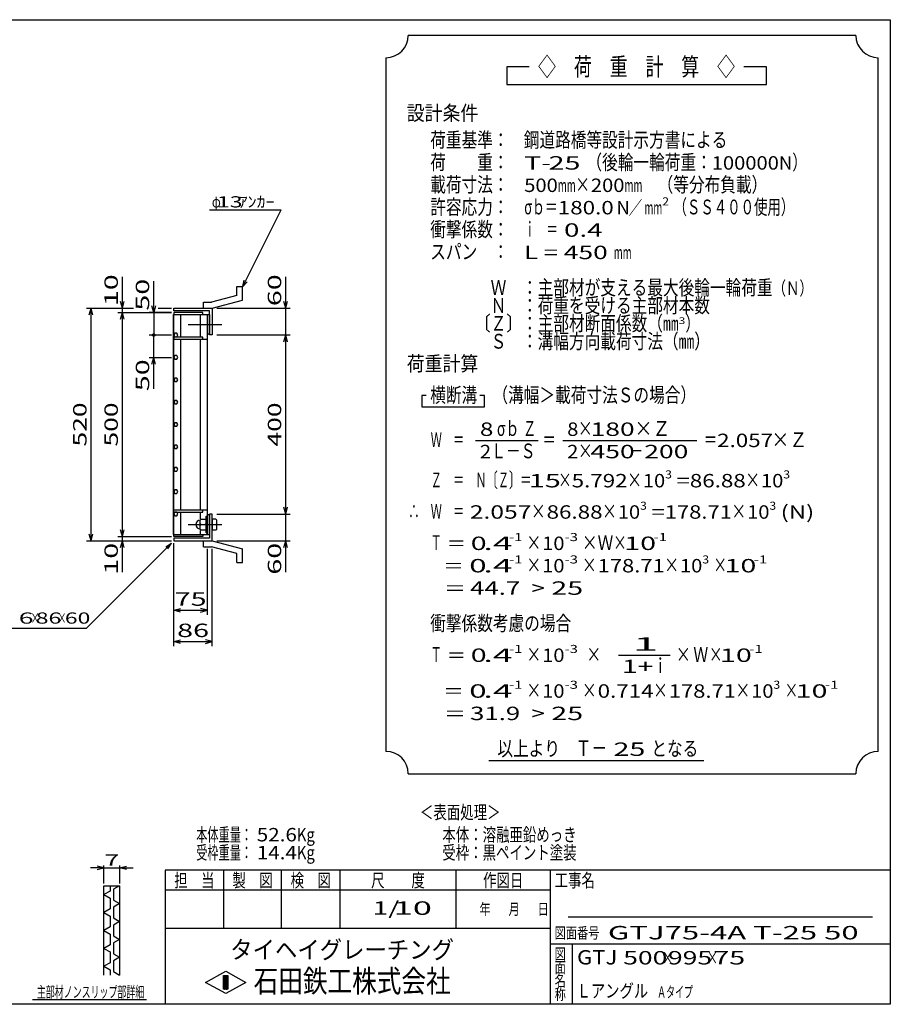
# Model space of a CAD drawing. Units: millimetres. Extents: x -182 to 173, y -128 to 105.
# Drawn here: x -21 to 173, y -115 to 105 of the extents above; entities that cross this region are included whole.
import ezdxf
from ezdxf.enums import TextEntityAlignment as Align

# ---------------------------------------------------------------- set-up
doc = ezdxf.new("R2010")
doc.units = ezdxf.units.MM
doc.header["$LTSCALE"] = 0.25
doc.linetypes.add('CENTER', pattern=[50.8, 31.75, -6.35, 6.35, -6.35])
for name, color, linetype in [('16', 7, 'Continuous'), ('19', 7, 'Continuous'), ('22', 7, 'Continuous'), ('24', 7, 'Continuous'), ('32', 7, 'Continuous')]:
    doc.layers.add(name, color=color, linetype=linetype)
doc.styles.add('dcStyle0', font='txt.shx', dxfattribs={"bigfont": 'bigfont'})

msp = doc.modelspace()

# ---------------------------------------------------------------- linework, layer by layer
at = {"color": 150, "linetype": 'Continuous', "lineweight": 25}
for p, q in [((-172.9, 105.35), (173.1, 105.35)), ((173.1, 105.35), (173.1, -114.65)), ((173.1, -84.65), (11.1, -84.65)), ((11.1, -84.65), (11.1, -114.65)), ((24.1, -84.65), (24.1, -97.65)), ((37.1, -97.65), (37.1, -84.65)), ((50.1, -84.65), (50.1, -97.65)), ((76.1, -97.65), (76.1, -84.65)), ((97.1, -84.65), (97.1, -114.65)), ((97.1, -89.15), (11.1, -89.15)), ((169.1, -95.15), (101.1, -95.15)), ((11.1, -97.65), (97.1, -97.65)), ((97.1, -101.15), (173.1, -101.15)), ((102.1, -114.65), (102.1, -101.15)), ((20.1, -109.75), (24.6, -107.25)), ((24.6, -107.25), (29.1, -109.75)), ((24.6, -112.25), (20.1, -109.75)), ((24.1, -108.25), (25.1, -108.25)), ((24.1, -111.25), (24.1, -108.25)), ((24.1, -108.25), (24.3, -108.25)), ((24.3, -108.25), (24.3, -111.25)), ((24.5, -111.25), (24.5, -108.25)), ((24.5, -108.25), (24.7, -108.25)), ((29.1, -109.75), (24.6, -112.25)), ((24.7, -108.25), (24.7, -111.25)), ((24.9, -111.25), (24.9, -108.25)), ((24.9, -108.25), (25.1, -108.25)), ((25.1, -108.25), (25.1, -111.25)), ((25.1, -108.25), (25.1, -111.25)), ((25.1, -111.25), (24.1, -111.25)), ((24.3, -111.25), (24.5, -111.25)), ((24.7, -111.25), (24.9, -111.25)), ((173.1, -114.65), (-172.9, -114.65))]:
    msp.add_line(p, q, dxfattribs=at)
at = {"layer": '16', "color": 3, "linetype": 'Continuous', "lineweight": 25}
for p, q in [((19.5, 39.9), (13, 39.9)), ((13, 39.9), (13, 39.45)), ((19.5, 39.45), (19.5, 39.9)), ((12.93, -9.65), (12.93, 39.45)), ((12.93, 39.45), (13, 39.45)), ((13, 39.45), (19.5, 39.45)), ((13, -9.65), (13, 39.45)), ((13, 39.45), (20.5, 39.45)), ((14.55, 34.45), (14.55, 39.45)), ((18.95, 34.45), (18.95, 39.45)), ((20.5, -9.65), (20.5, 39.45)), ((20.5, 39.45), (21, 39.45)), ((21, 39.45), (21, 35.05)), ((13.22, 35.29), (13, 34.9)), ((13.67, 35.29), (13.22, 35.29)), ((13.9, 34.9), (13.67, 35.29)), ((13, 34.9), (13.23, 34.51)), ((13, 34.45), (13, 34)), ((19.5, 34.45), (13, 34.45)), ((13, 34), (20.5, 34)), ((13.23, 34.51), (13.68, 34.51)), ((13.68, 34.51), (13.9, 34.9)), ((14.55, -4.2), (14.55, 34)), ((18.95, -4.2), (18.95, 34)), ((19.5, 34), (19.5, 34.45)), ((21, 35.05), (20.5, 35.05)), ((13.22, 30.29), (13, 29.9)), ((13, 29.9), (13.23, 29.51)), ((13.67, 30.29), (13.22, 30.29)), ((13.23, 29.51), (13.68, 29.51)), ((13.9, 29.9), (13.67, 30.29)), ((13.68, 29.51), (13.9, 29.9)), ((13.22, 25.29), (13, 24.9)), ((13, 24.9), (13.23, 24.51)), ((13.67, 25.29), (13.22, 25.29)), ((13.23, 24.51), (13.68, 24.51)), ((13.9, 24.9), (13.67, 25.29)), ((13.68, 24.51), (13.9, 24.9)), ((13.22, 20.29), (13, 19.9)), ((13, 19.9), (13.23, 19.51)), ((13.67, 20.29), (13.22, 20.29)), ((13.9, 19.9), (13.67, 20.29)), ((13.68, 19.51), (13.9, 19.9)), ((13.23, 19.51), (13.68, 19.51)), ((13.22, 15.29), (13, 14.9)), ((13, 14.9), (13.23, 14.51)), ((13.67, 15.29), (13.22, 15.29)), ((13.23, 14.51), (13.68, 14.51)), ((13.9, 14.9), (13.67, 15.29)), ((13.68, 14.51), (13.9, 14.9)), ((13.22, 10.29), (13, 9.9)), ((13, 9.9), (13.23, 9.51)), ((13.67, 10.29), (13.22, 10.29)), ((13.23, 9.51), (13.68, 9.51)), ((13.9, 9.9), (13.67, 10.29)), ((13.68, 9.51), (13.9, 9.9)), ((13.22, 5.29), (13, 4.9)), ((13, 4.9), (13.23, 4.51)), ((13.67, 5.29), (13.22, 5.29)), ((13.23, 4.51), (13.68, 4.51)), ((13.9, 4.9), (13.67, 5.29)), ((13.68, 4.51), (13.9, 4.9)), ((13.22, 0.29), (13, -0.1)), ((13.67, 0.29), (13.22, 0.29)), ((13.9, -0.1), (13.67, 0.29)), ((13, -0.1), (13.23, -0.49)), ((13.23, -0.49), (13.68, -0.49)), ((13.68, -0.49), (13.9, -0.1)), ((13, -4.65), (13, -4.2)), ((13, -4.2), (20.5, -4.2)), ((19.5, -4.65), (19.5, -4.2)), ((13, -4.65), (19.5, -4.65)), ((13.22, -4.71), (13, -5.1)), ((13, -5.1), (13.23, -5.49)), ((13.67, -4.71), (13.22, -4.71)), ((13.23, -5.49), (13.68, -5.49)), ((13.9, -5.1), (13.67, -4.71)), ((13.68, -5.49), (13.9, -5.1)), ((14.55, -9.65), (14.55, -4.65)), ((19.1, -6.25), (18.9, -6.45)), ((18.9, -8.45), (18.9, -6.45)), ((18.95, -6.15), (18.95, -4.65)), ((19.1, -6.25), (20, -6.25)), ((20.2, -6.45), (20, -6.25)), ((20.2, -9.3), (20.2, -5.6)), ((20.2, -5.6), (20.5, -5.6)), ((21, -5.25), (20.5, -5.25)), ((20.5, -9.3), (20.5, -5.6)), ((21, -9.65), (21, -5.25)), ((19.1, -7.45), (18.9, -7.25)), ((19.1, -7.45), (18.9, -7.65)), ((18.9, -8.45), (19.1, -8.65)), ((18.95, -9.65), (18.95, -8.75)), ((19.1, -7.45), (20, -7.45)), ((19.1, -8.65), (20, -8.65)), ((20, -7.45), (20.2, -7.25)), ((20.2, -7.65), (20, -7.45)), ((20, -8.65), (20.2, -8.45)), ((12.93, -9.65), (13, -9.65)), ((13, -9.65), (19.5, -9.65)), ((13, -10.1), (13, -9.65)), ((13, -9.65), (20.5, -9.65)), ((19.5, -10.1), (13, -10.1)), ((19.5, -9.65), (19.5, -10.1)), ((20.2, -9.3), (20.5, -9.3)), ((20.5, -9.65), (21, -9.65))]:
    msp.add_line(p, q, dxfattribs=at)
at = {"layer": '16', "color": 3, "linetype": 'CENTER', "lineweight": 25}
for p, q in [((16.2, 37.25), (23.7, 37.25)), ((16.2, -7.45), (23.7, -7.45))]:
    msp.add_line(p, q, dxfattribs=at)
at = {"layer": '16', "color": 3, "linetype": 'Continuous', "lineweight": 25}
msp.add_arc((18.9, -7.45), 1, 90, 270, dxfattribs=at)
at = {"layer": '19', "color": 6, "linetype": 'Continuous', "lineweight": 25}
for p, q in [((27.06, 45.71), (28.36, 45.71)), ((27.06, 43.71), (27.06, 45.71)), ((28.36, 42.71), (28.36, 45.71)), ((19.6, 42.2), (21.43, 42.2)), ((19.6, 40.9), (19.6, 42.2)), ((27.06, 43.71), (21.43, 42.2)), ((21.6, 40.9), (28.36, 42.71)), ((13, 40.3), (13, 40.9)), ((13, 40.9), (21.6, 40.9)), ((21, 40.3), (13, 40.3)), ((19.6, 40.9), (21.6, 40.9)), ((21, 34.9), (21, 40.3)), ((21.6, 40.9), (21.6, 34.9)), ((21.6, 34.9), (21, 34.9)), ((21.6, -5.1), (21, -5.1)), ((21, -5.1), (21, -10.5)), ((21.6, -11.1), (21.6, -5.1)), ((22.4, -6.25), (21.6, -6.25)), ((21.6, -6.25), (21.6, -8.65)), ((22.6, -6.45), (22.4, -6.25)), ((22.6, -8.45), (22.6, -6.45)), ((21.6, -7.45), (22.4, -7.45)), ((21.6, -8.65), (22.4, -8.65)), ((22.6, -7.25), (22.4, -7.45)), ((22.4, -7.45), (22.6, -7.65)), ((22.4, -8.65), (22.6, -8.45)), ((13, -10.5), (13, -11.1)), ((21, -10.5), (13, -10.5)), ((13, -11.1), (21.6, -11.1)), ((19.6, -11.1), (21.6, -11.1)), ((19.6, -12.4), (19.6, -11.1)), ((19.6, -12.4), (21.43, -12.4)), ((27.06, -13.91), (21.43, -12.4)), ((21.6, -11.1), (28.36, -12.91)), ((28.36, -15.91), (28.36, -12.91)), ((27.06, -15.91), (27.06, -13.91)), ((27.06, -15.91), (28.36, -15.91))]:
    msp.add_line(p, q, dxfattribs=at)
at = {"layer": '22', "color": 4, "linetype": 'Continuous', "lineweight": 25}
for p, q in [((21, 62.9), (37, 62.9)), ((28.4, 45.7), (37, 62.9)), ((1.5, 40.9), (1.5, 47.9)), ((8.5, 39.9), (8.5, 46.9)), ((28.4, 45.7), (28.7, 47.16)), ((28.4, 45.7), (29.4, 46.8)), ((38, 40.9), (38, 47.9)), ((1.5, 40.9), (1.1, 42.4)), ((1.5, 40.9), (1.9, 42.4)), ((38, 40.9), (37.6, 42.4)), ((38, 40.9), (38.4, 42.4)), ((-6.5, 40.9), (4, 40.9)), ((-5.9, 39.4), (-5.5, 40.9)), ((-5.1, 39.4), (-5.5, 40.9)), ((-5.5, -11.1), (-5.5, 40.9)), ((0.5, 40.9), (4, 40.9)), ((0.5, 39.9), (12.5, 39.9)), ((1.1, 38.4), (1.5, 39.9)), ((1.5, 39.9), (1.5, 40.9)), ((1.9, 38.4), (1.5, 39.9)), ((1.5, -10.1), (1.5, 39.9)), ((12.5, 39.9), (7.5, 39.9)), ((8.5, 39.9), (8.1, 41.4)), ((8.9, 41.4), (8.5, 39.9)), ((8.5, 39.9), (8.5, 34.9)), ((9.5, 40.9), (12.5, 40.9)), ((9.5, 40.9), (12.5, 40.9)), ((22.6, 40.9), (39, 40.9)), ((38, 34.9), (38, 40.9)), ((7.5, 34.9), (12.5, 34.9)), ((8.5, 29.9), (8.5, 34.9)), ((22.6, 34.9), (39, 34.9)), ((37.6, 33.4), (38, 34.9)), ((38.4, 33.4), (38, 34.9)), ((38, -5.1), (38, 34.9)), ((7.5, 29.9), (12.5, 29.9)), ((8.1, 28.4), (8.5, 29.9)), ((8.9, 28.4), (8.5, 29.9)), ((8.5, 22.9), (8.5, 29.9)), ((38, -5.1), (37.6, -3.6)), ((38, -5.1), (38.4, -3.6)), ((22.6, -5.1), (39, -5.1)), ((38, -11.1), (38, -5.1)), ((1.5, -10.1), (1.1, -8.6)), ((1.5, -10.1), (1.9, -8.6)), ((-5.5, -11.1), (-5.9, -9.6)), ((-5.5, -11.1), (-5.1, -9.6)), ((0.5, -10.1), (12.5, -10.1)), ((1.5, -11.1), (1.5, -10.1)), ((-6.5, -11.1), (12.5, -11.1)), ((-6.5, -30.6), (12.5, -11.6)), ((0.5, -11.1), (12.5, -11.1)), ((1.1, -12.6), (1.5, -11.1)), ((1.9, -12.6), (1.5, -11.1)), ((1.5, -18.1), (1.5, -11.1)), ((11.2, -12.4), (12.5, -11.6)), ((11.7, -12.9), (12.5, -11.6)), ((13, -27.6), (13, -11.6)), ((13, -34.6), (13, -11.6)), ((20.5, -27.6), (20.5, -12.9)), ((21.6, -34.6), (21.6, -12.9)), ((22.6, -11.1), (39, -11.1)), ((37.6, -12.6), (38, -11.1)), ((38.4, -12.6), (38, -11.1)), ((38, -18.1), (38, -11.1)), ((13, -26.6), (14.5, -26.2)), ((20.5, -26.6), (19, -26.2)), ((14.5, -27), (13, -26.6)), ((13, -26.6), (20.5, -26.6)), ((19, -27), (20.5, -26.6)), ((-26.5, -30.6), (-6.5, -30.6)), ((13, -33.6), (14.5, -33.2)), ((14.5, -34), (13, -33.6)), ((13, -33.6), (21.6, -33.6)), ((21.6, -33.6), (20.1, -33.2)), ((20.1, -34), (21.6, -33.6))]:
    msp.add_line(p, q, dxfattribs=at)
msp.add_circle((8.5, 34.9), 0.3, dxfattribs=at)
at = {"layer": '24', "color": 4, "linetype": 'Continuous', "lineweight": 25}
for p, q in [((165.4, 101.85), (65.4, 101.85)), ((60.4, 96.85), (60.4, -58.15)), ((170.4, -58.15), (170.4, 96.85)), ((92.4, 94.85), (87.4, 94.85)), ((87.4, 94.85), (87.4, 90.85)), ((145.4, 94.85), (140.4, 94.85)), ((145.4, 90.85), (145.4, 94.85)), ((87.4, 90.85), (145.4, 90.85)), ((69.4, 21.35), (68.4, 21.35)), ((68.4, 21.35), (68.4, 18.85)), ((82.4, 21.35), (81.4, 21.35)), ((82.4, 18.85), (82.4, 21.35)), ((68.4, 18.85), (82.4, 18.85)), ((80.4, 11.35), (94.4, 11.35)), ((99.9, 11.35), (129.9, 11.35)), ((112.4, -36.65), (123.9, -36.65)), ((83.4, -60.15), (131.4, -60.15)), ((65.4, -63.15), (165.4, -63.15))]:
    msp.add_line(p, q, dxfattribs=at)
for centre, start, end in [((60.4, 101.85), 270, 0), ((170.4, 101.85), 180, 270), ((60.4, -63.15), 0, 90), ((170.4, -63.15), 90, 180)]:
    msp.add_arc(centre, 5, start, end, dxfattribs=at)
at = {"layer": '32', "color": 4, "linetype": 'Continuous', "lineweight": 25}
for p, q in [((-2.6, -84.15), (-5.6, -84.15)), ((-2.6, -84.15), (-4.1, -83.75)), ((-4.1, -84.55), (-2.6, -84.15)), ((-2.6, -87.65), (-2.6, -83.65)), ((-2.6, -84.15), (0.9, -84.15)), ((0.9, -83.65), (0.9, -87.65)), ((0.9, -84.15), (2.4, -83.75)), ((2.4, -84.55), (0.9, -84.15)), ((0.9, -84.15), (3.9, -84.15)), ((-2.6, -88.15), (0.9, -88.15)), ((-2.6, -108.15), (-2.6, -88.15)), ((-1.2, -89.35), (-2.6, -90.15)), ((-2.6, -90.15), (-1.2, -90.95)), ((-1.2, -88.15), (-1.2, -89.35)), ((0.9, -88.15), (-0.5, -88.95)), ((-0.5, -88.95), (-0.5, -91.35)), ((0.9, -88.15), (0.9, -108.15)), ((-1.2, -90.95), (-1.2, -93.35)), ((-0.5, -91.35), (0.9, -92.15)), ((0.9, -92.15), (-0.5, -92.95)), ((-1.2, -93.35), (-2.6, -94.15)), ((-2.6, -94.15), (-1.2, -94.95)), ((-0.5, -92.95), (-0.5, -95.35)), ((-1.2, -94.95), (-1.2, -97.35)), ((-0.5, -95.35), (0.9, -96.15)), ((0.9, -96.15), (-0.5, -96.95)), ((-1.2, -97.35), (-2.6, -98.15)), ((-2.6, -98.15), (-1.2, -98.95)), ((-1.2, -98.95), (-1.2, -101.35)), ((-0.5, -96.95), (-0.5, -99.35)), ((-0.5, -99.35), (0.9, -100.15)), ((0.9, -100.15), (-0.5, -100.95)), ((-0.5, -100.95), (-0.5, -103.35)), ((-1.2, -101.35), (-2.6, -102.15)), ((-2.6, -102.15), (-1.2, -102.95)), ((-1.2, -102.95), (-1.2, -105.35)), ((-0.5, -103.35), (0.9, -104.15)), ((-1.2, -105.35), (-2.6, -106.15)), ((0.9, -104.15), (-0.5, -104.95)), ((-0.5, -104.95), (-0.5, -107.35)), ((-2.6, -106.15), (-1.2, -106.95)), ((-1.2, -106.95), (-1.2, -108.15)), ((-0.5, -107.35), (0.9, -108.15)), ((6.9, -113.65), (-18.6, -113.65))]:
    msp.add_line(p, q, dxfattribs=at)

# ---------------------------------------------------------------- texts
at = {"color": 150, "style": 'dcStyle0'}
for s, height, width, p, p2 in [('担\u3000当', 3, 1.235294, (13.1, -88.45), (22.1, -88.45)), ('製\u3000図', 3, 1.235294, (26.1, -88.45), (35.1, -88.45)), ('検\u3000図', 3, 1.235294, (39.1, -88.45), (48.1, -88.45)), ('尺\u3000\u3000度', 3, 1.217391, (57.1, -88.45), (69.1, -88.45)), ('作図日', 3, 1.235294, (82.1, -88.45), (91.1, -88.45)), ('工事名', 3, 1.235294, (98.1, -88.45), (107.1, -88.45)), ('年', 2.5, 1.4, (81.3, -94.65), (83.8, -94.65)), ('月', 2.5, 1.4, (87.8, -94.65), (90.3, -94.65)), ('日', 2.5, 1.4, (94.3, -94.65), (96.8, -94.65)), ('図面番号', 2.5, 1.217391, (98.1, -99.95), (108.1, -99.95)), ('図', 2.5, 1.4, (98.1, -104.65), (100.6, -104.65)), ('面', 2.5, 1.4, (98.1, -107.65), (100.6, -107.65)), ('名', 2.5, 1.4, (98.1, -110.65), (100.6, -110.65)), ('称', 2.5, 1.4, (98.1, -113.65), (100.6, -113.65))]:
    msp.add_text(s, height=height, dxfattribs=dict(at, width=width)).set_placement(p, p2, align=Align.FIT)
at = {"color": 222, "style": 'dcStyle0'}
for s, height, width, p, p2 in [('タイヘイグレーチング', 4, 1.483051, (25.6, -104.45), (75.6, -104.45)), ('石田鉄工株式会社', 5, 1.310638, (30.85, -111.95), (74.85, -111.95))]:
    msp.add_text(s, height=height, dxfattribs=dict(at, width=width)).set_placement(p, p2, align=Align.FIT)
at = {"layer": '22', "color": 2, "style": 'dcStyle0'}
for s, height, width, p, p2 in [('ｱﾝｶｰ', 2.5, 0.973913, (27.5, 63.4), (35.5, 63.4)), ('φ', 2.5, 1.12, (21.5, 63.4), (23.5, 63.4)), (' 13 ', 2.5, 0.819512, (21.5, 63.4), (29.5, 63.4)), (' 75 ', 3, 0.853659, (11.75, -25.6), (21.75, -25.6)), (' 6 ', 2.5, 0.812903, (-23, -29.6), (-17, -29.6)), ('×', 2.5, 1.12, (-19, -29.6), (-17, -29.6)), (' 86 ', 2.5, 0.819512, (-19, -29.6), (-11, -29.6)), ('×', 2.5, 1.12, (-13, -29.6), (-11, -29.6)), (' 60 ', 2.5, 0.819512, (-12.5, -29.6), (-4.5, -29.6)), (' 86 ', 3, 0.853659, (12.3, -32.6), (22.3, -32.6)), ('＜表面処理＞', 3, 1.2, (68, -73.25), (86, -73.25)), ('本体重量：', 3, 1.005747, (18, -78.25), (30.5, -78.25)), (' 52.6', 3, 0.795455, (30.5, -78.25), (40.5, -78.25)), ('Kg', 3, 0.777778, (40.5, -78.25), (44.5, -78.25)), ('本体：', 3, 1.235294, (73, -78.25), (82, -78.25)), ('溶融亜鉛めっき', 3, 1.195122, (82, -78.25), (103, -78.25)), ('受枠重量：', 3, 1.005747, (18, -82.25), (30.5, -82.25)), ('受枠：', 3, 1.235294, (73, -82.25), (82, -82.25)), ('黒ペイント塗装', 3, 1.195122, (82, -82.25), (103, -82.25)), (' 14.4', 3, 0.786517, (30.5, -82.25), (40.5, -82.25)), ('Kg', 3, 0.777778, (40.5, -82.25), (44.5, -82.25)), ('1/', 3, 1.05, (57.4, -94.65), (63.4, -94.65)), (' 10 ', 3, 1.02439, (60.4, -94.65), (72.4, -94.65)), ('GTJ75-4A T-25 50                 ', 3, 0.85177, (110, -100.15), (192.5, -100.15)), ('GTJ', 3.2, 1.205357, (103.1, -105.75), (112.1, -105.75)), (' 500 ', 3, 0.857843, (112.1, -105.75), (124.6, -105.75)), ('×', 3, 1.166667, (122.1, -105.75), (124.6, -105.75)), (' 995 ', 3, 0.857843, (122.1, -105.75), (134.6, -105.75)), ('×', 3, 1.166667, (132.1, -105.75), (134.6, -105.75)), (' 75 ', 3, 0.853659, (132.1, -105.75), (142.1, -105.75)), ('Ｌアングル', 3, 1.287356, (103, -113.15), (119, -113.15)), ('Ａタイプ', 2.5, 0.973913, (121, -113.15), (129, -113.15))]:
    msp.add_text(s, height=height, dxfattribs=dict(at, width=width)).set_placement(p, p2, align=Align.FIT)
for s, width, p, p2 in [(' 10 ', 0.853659, (0.5, 39.9), (0.5, 49.9)), (' 50 ', 0.853659, (7.5, 38.9), (7.5, 48.9)), (' 60 ', 0.853659, (37, 39.9), (37, 49.9)), (' 50 ', 0.853659, (7.5, 20.9), (7.5, 30.9)), (' 520 ', 0.857843, (-6.5, 8.65), (-6.5, 21.15)), (' 500 ', 0.857843, (0.5, 8.65), (0.5, 21.15)), (' 400 ', 0.857843, (37, 8.65), (37, 21.15)), (' 10 ', 0.853659, (0.5, -20.1), (0.5, -10.1)), (' 60 ', 0.853659, (37, -20.1), (37, -10.1))]:
    msp.add_text(s, height=3, rotation=90, dxfattribs=dict(at, width=width)).set_placement(p, p2, align=Align.FIT)
at = {"layer": '24', "color": 2, "style": 'dcStyle0'}
for s, height, width, p, p2 in [('◇\u3000荷\u3000重\u3000計\u3000算\u3000◇', 4, 1.184615, (94.4, 92.85), (138.4, 92.85)), ('設計条件', 3.3, 1.475626, (65.05, 82.85), (81.05, 82.85)), ('荷重基準：\u3000', 3.3, 1.272727, (70.3, 76.85), (91.3, 76.85)), ('鋼道路橋等設計示方書による', 3.3, 1.253444, (91.2, 76.85), (136.7, 76.85)), ('荷\u3000\u3000重：\u3000', 3.3, 1.272727, (70.3, 71.85), (91.3, 71.85)), ('T-', 3, 1.105263, (91.3, 71.85), (97.3, 71.85)), (' 25 ', 3, 0.853659, (95.3, 71.85), (105.3, 71.85)), ('（後輪一輪荷重：', 3.3, 1.263701, (105.2, 71.85), (133.2, 71.85)), ('100000', 3, 0.897436, (133.2, 71.85), (148.2, 71.85)), ('N', 3, 1.166667, (148.2, 71.85), (151.2, 71.85)), ('）', 3.3, 1.4, (151.2, 71.85), (154.5, 71.85)), ('載荷寸法：\u3000', 3.3, 1.272727, (70.3, 66.85), (91.3, 66.85)), ('\u3000（等分布負載）', 3.3, 1.263701, (117.6, 66.85), (145.6, 66.85)), ('500', 3, 0.921053, (91.3, 66.85), (98.8, 66.85)), ('mm', 3, 0.5, (98.8, 66.85), (102.8, 66.85)), ('×', 3.3, 1.4, (102.7, 66.85), (106, 66.85)), ('200', 3, 0.921053, (106.2, 66.85), (113.7, 66.85)), ('mm', 3, 0.5, (113.7, 66.85), (117.7, 66.85)), ('許容応力：\u3000', 3.3, 1.272727, (70.3, 61.85), (91.3, 61.85)), ('σｂ＝', 3.3, 0.935829, (91.3, 61.85), (98.8, 61.85)), ('180.0', 3, 1.005747, (98.8, 61.85), (111.3, 61.85)), ('N', 3, 1.166667, (111.9, 61.85), (114.9, 61.85)), ('／', 3, 1.4, (114.65, 61.85), (117.65, 61.85)), ('mm', 3, 0.5, (118.15, 61.85), (122.15, 61.85)), ('2', 1.8, 1.029412, (122.15, 63.85), (123.65, 63.85)), ('（ＳＳ４００使用）', 3.3, 1.080618, (124.65, 61.85), (151.65, 61.85)), ('衝撃係数：\u3000', 3.3, 1.272727, (70.3, 56.85), (91.3, 56.85)), ('ｉ\u3000＝', 3.3, 0.935829, (91.3, 56.85), (98.8, 56.85)), (' 0.4', 3, 1.014493, (98.8, 56.85), (108.8, 56.85)), ('スパン\u3000：\u3000', 3.3, 1.272727, (70.3, 51.85), (91.3, 51.85)), ('L =', 3, 0.875, (91.3, 51.85), (98.8, 51.85)), (' 450 ', 3, 0.857843, (98.8, 51.85), (111.3, 51.85)), ('mm', 3, 0.5, (111.3, 51.85), (115.3, 51.85)), ('\u3000Ｗ\u3000：主部材が支える最大後輪一輪荷重', 3.3, 1.248324, (80.3, 43.85), (146.8, 43.85)), ('（Ｎ）', 3, 1.235294, (146.8, 43.85), (155.8, 43.85)), ('\u3000Ｎ\u3000：荷重を受ける主部材本数', 3.3, 1.251277, (80.3, 39.85), (132.8, 39.85)), ('〔Ｚ〕：主部材断面係数（㎜', 3.3, 1.253444, (80.3, 35.85), (125.8, 35.85)), ('）', 3.3, 1.4, (127.3, 35.85), (130.6, 35.85)), ('3', 1.5, 1.235294, (125.8, 37.35), (127.3, 37.35)), ('\u3000Ｓ\u3000：溝幅方向載荷寸法（㎜）', 3.3, 1.251277, (80.3, 31.85), (132.8, 31.85)), ('荷重計算', 3.3, 1.475626, (65.05, 26.85), (81.05, 26.85)), ('横断溝', 3.3, 1.31016, (70.3, 19.85), (80.8, 19.85)), ('\u3000（溝幅＞載荷寸法Ｓの場合）', 3.3, 1.252282, (80.7, 19.85), (129.7, 19.85)), ('σｂ', 3.3, 0.964187, (85.2, 12.35), (90.2, 12.35)), ('Ｚ', 3.3, 1.272727, (91, 12.35), (94, 12.35)), ('×', 3.3, 1.4, (103.3, 12.35), (106.6, 12.35)), (' 180 ', 3, 0.857843, (104.8, 12.35), (117.3, 12.35)), ('×Ｚ', 3.3, 1.5427, (115.95, 12.35), (123.95, 12.35)), ('8', 3, 1.235294, (81.4, 12.35), (84.4, 12.35)), ('8', 3, 1.029412, (100.9, 12.35), (103.4, 12.35)), ('Ｗ\u3000＝', 3.3, 0.935829, (70.4, 9.85), (77.9, 9.85)), ('＝', 3.3, 1.272727, (95.4, 9.85), (98.4, 9.85)), ('＝', 3.3, 1.272727, (131.4, 9.85), (134.4, 9.85)), ('2.057', 3, 1.005747, (134.4, 9.85), (146.9, 9.85)), ('×Ｚ', 3.3, 1.5427, (146.55, 9.85), (154.55, 9.85)), ('2', 3, 1.029412, (81.4, 7.35), (83.9, 7.35)), ('Ｌ－Ｓ', 3.3, 1.235294, (83.9, 7.35), (93.8, 7.35)), ('2', 3, 1.029412, (100.9, 7.35), (103.4, 7.35)), ('×', 3.3, 1.4, (103.3, 7.35), (106.6, 7.35)), (' 450 ', 3, 0.857843, (104.8, 7.35), (117.3, 7.35)), ('－', 3.3, 1.060606, (115.3, 7.35), (117.8, 7.35)), (' 200 ', 3, 0.857843, (116.8, 7.35), (129.3, 7.35)), ('Ｚ\u3000＝\u3000Ｎ〔Ｚ〕＝', 3.3, 0.900515, (70.4, 0.85), (92.9, 0.85)), ('3', 1.8, 1.029412, (122.8, 2.85), (124.3, 2.85)), ('3', 1.8, 1.029412, (149.2, 2.85), (150.7, 2.85)), (' 15 ', 3, 0.853659, (90.9, 0.85), (100.9, 0.85)), ('×', 3.3, 1.272727, (98.9, 0.85), (101.9, 0.85)), ('5.792', 3, 1.005747, (101.9, 0.85), (114.4, 0.85)), ('×', 3.3, 1.4, (114.3, 0.85), (117.6, 0.85)), ('10', 3, 0.945946, (117.8, 0.85), (122.8, 0.85)), ('=', 3, 0.954545, (125.3, 0.85), (128.3, 0.85)), ('86.88', 3, 1.005747, (128.3, 0.85), (140.8, 0.85)), ('×', 3.3, 1.4, (140.7, 0.85), (144, 0.85)), ('10', 3, 0.945946, (144.2, 0.85), (149.2, 0.85)), ('∴\u3000Ｗ\u3000＝', 3.3, 0.914316, (65.4, -6.15), (77.9, -6.15)), (' 2.057', 3, 0.972222, (77.9, -6.15), (92.9, -6.15)), ('×', 3.3, 1.4, (92.8, -6.15), (96.1, -6.15)), ('86.88', 3, 1.005747, (96.3, -6.15), (108.8, -6.15)), ('×', 3.3, 1.4, (108.7, -6.15), (112, -6.15)), ('10', 3, 0.945946, (112.2, -6.15), (117.2, -6.15)), ('3', 1.8, 1.029412, (117.2, -4.15), (118.7, -4.15)), ('=', 3, 0.954545, (119.7, -6.15), (122.7, -6.15)), ('178.71', 3, 1.039604, (122.7, -6.15), (137.7, -6.15)), ('×', 3.3, 1.4, (137.6, -6.15), (140.9, -6.15)), ('10', 3, 0.945946, (141.1, -6.15), (146.1, -6.15)), ('3', 1.8, 1.029412, (146.1, -4.15), (147.6, -4.15)), ('(N)', 3, 1.141304, (148.6, -6.15), (156.1, -6.15)), ('Ｔ', 3.3, 1.060606, (70.4, -13.15), (72.9, -13.15)), (' = 0', 3, 0.823529, (72.9, -13.15), (82.9, -13.15)), (' .4 ', 3, 0.972222, (80.4, -13.15), (90.4, -13.15)), ('-1', 1.8, 0.945946, (87.9, -11.15), (90.9, -11.15)), ('×', 3.3, 1.4, (91.8, -13.15), (95.1, -13.15)), ('10', 3, 0.945946, (95.3, -13.15), (100.3, -13.15)), ('-3', 1.8, 0.813953, (100.3, -11.15), (103.3, -11.15)), ('×Ｗ', 3.3, 1.349862, (104.2, -13.15), (111.2, -13.15)), ('×', 3.3, 1.272727, (111.2, -13.15), (114.2, -13.15)), (' 10 ', 3, 0.853659, (112.2, -13.15), (122.2, -13.15)), ('-1', 1.8, 0.945946, (120.2, -11.15), (123.2, -11.15)), ('  = 0', 3, 0.825472, (70.4, -18.15), (82.9, -18.15)), (' .4 ', 3, 0.972222, (80.4, -18.15), (90.4, -18.15)), ('-1', 1.8, 0.945946, (87.9, -16.15), (90.9, -16.15)), ('×', 3.3, 1.4, (91.8, -18.15), (95.1, -18.15)), ('10', 3, 0.945946, (95.3, -18.15), (100.3, -18.15)), ('-3', 1.8, 0.813953, (100.3, -16.15), (103.3, -16.15)), ('×', 3.3, 1.4, (104.2, -18.15), (107.5, -18.15)), ('178.71', 3, 1.039604, (107.7, -18.15), (122.7, -18.15)), ('×', 3.3, 1.4, (122.6, -18.15), (125.9, -18.15)), ('10', 3, 0.945946, (126.1, -18.15), (131.1, -18.15)), ('3', 1.8, 1.029412, (131.1, -16.15), (132.6, -16.15)), ('×', 3.3, 1.272727, (133.6, -18.15), (136.6, -18.15)), (' 10 ', 3, 0.853659, (134.6, -18.15), (144.6, -18.15)), ('-1', 1.8, 0.945946, (142.6, -16.15), (145.6, -16.15)), ('  =', 3, 0.820313, (70.4, -23.15), (77.9, -23.15)), (' 44.7', 3, 0.994318, (77.9, -23.15), (90.4, -23.15)), ('>', 3, 1.05, (92.9, -23.15), (95.9, -23.15)), (' 25 ', 3, 0.853659, (95.9, -23.15), (105.9, -23.15)), ('衝撃係数考慮の場合', 3.3, 1.26072, (70.3, -31.15), (101.8, -31.15)), (' 1 ', 3, 1.185484, (113.15, -35.65), (123.65, -35.65)), ('Ｔ', 3.3, 1.060606, (70.4, -38.15), (72.9, -38.15)), (' = 0', 3, 0.823529, (72.9, -38.15), (82.9, -38.15)), (' .4 ', 3, 0.972222, (80.4, -38.15), (90.4, -38.15)), ('-1', 1.8, 0.945946, (87.9, -36.15), (90.9, -36.15)), ('×', 3.3, 1.4, (91.8, -38.15), (95.1, -38.15)), ('10', 3, 0.945946, (95.3, -38.15), (100.3, -38.15)), ('-3', 1.8, 0.813953, (100.3, -36.15), (103.3, -36.15)), ('×', 3.3, 1.4, (105.2, -38.15), (108.5, -38.15)), ('×', 3.3, 1.4, (125.2, -38.15), (128.5, -38.15)), ('Ｗ', 3.3, 1.4, (129.1, -38.15), (132.4, -38.15)), ('×', 3.3, 1.272727, (132.6, -38.15), (135.6, -38.15)), (' 10 ', 3, 0.853659, (133.6, -38.15), (143.6, -38.15)), ('-1', 1.8, 0.945946, (141.6, -36.15), (144.6, -36.15)), ('ｉ', 3.3, 1.4, (120.05, -40.65), (123.35, -40.65)), ('1+', 3, 1.166667, (113.15, -40.65), (120.15, -40.65)), ('  = 0', 3, 0.825472, (70.4, -46.15), (82.9, -46.15)), (' .4 ', 3, 0.972222, (80.4, -46.15), (90.4, -46.15)), ('-1', 1.8, 0.945946, (87.9, -44.15), (90.9, -44.15)), ('×', 3.3, 1.4, (91.8, -46.15), (95.1, -46.15)), ('10', 3, 0.945946, (95.3, -46.15), (100.3, -46.15)), ('-3', 1.8, 0.813953, (100.3, -44.15), (103.3, -44.15)), ('×', 3.3, 1.4, (104.2, -46.15), (107.5, -46.15)), ('0.714', 3, 0.994318, (107.7, -46.15), (120.2, -46.15)), ('×', 3.3, 1.4, (120.1, -46.15), (123.4, -46.15)), ('178.71', 3, 1.039604, (123.6, -46.15), (138.6, -46.15)), ('×', 3.3, 1.4, (138.5, -46.15), (141.8, -46.15)), ('10', 3, 0.945946, (142, -46.15), (147, -46.15)), ('3', 1.8, 1.029412, (147, -44.15), (148.5, -44.15)), ('×', 3.3, 1.272727, (149.5, -46.15), (152.5, -46.15)), (' 10 ', 3, 0.853659, (150.5, -46.15), (160.5, -46.15)), ('-1', 1.8, 0.945946, (158.5, -44.15), (161.5, -44.15)), (' 31.9', 3, 1.005747, (77.9, -51.15), (90.4, -51.15)), (' 25 ', 3, 0.853659, (95.9, -51.15), (105.9, -51.15)), ('  =', 3, 0.820313, (70.4, -51.15), (77.9, -51.15)), ('>', 3, 1.05, (92.9, -51.15), (95.9, -51.15)), ('以上より\u3000', 3.3, 1.280042, (85.3, -59.15), (102.8, -59.15)), ('Ｔ－', 3.5, 1.272727, (102.8, -59.15), (109.8, -59.15)), (' 25 ', 3, 0.853659, (109.8, -59.15), (119.8, -59.15)), ('となる', 3.3, 1.31016, (119.7, -59.15), (130.2, -59.15))]:
    msp.add_text(s, height=height, dxfattribs=dict(at, width=width)).set_placement(p, p2, align=Align.FIT)
at = {"layer": '32', "color": 2, "style": 'dcStyle0'}
for s, width, p, p2 in [(' 7 ', 0.812903, (-3.85, -83.65), (2.15, -83.65)), ('主部材ノンスリップ部詳細', 0.946479, (-17.6, -113.15), (6.4, -113.15))]:
    msp.add_text(s, height=2.5, dxfattribs=dict(at, width=width)).set_placement(p, p2, align=Align.FIT)

doc.saveas('drawing.dxf')
